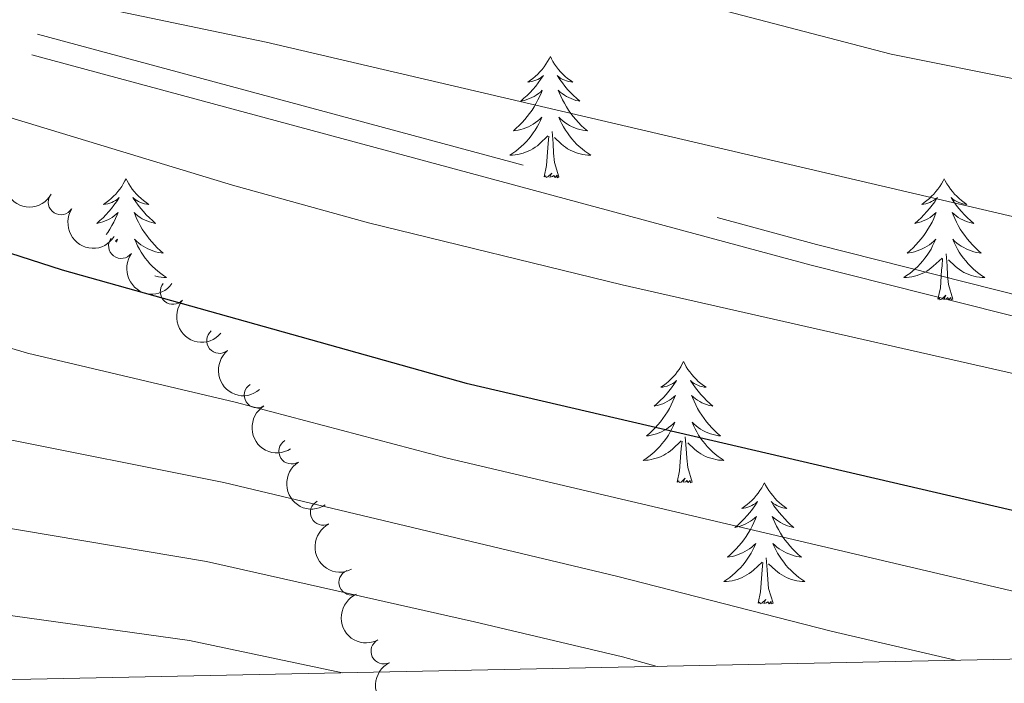
# Model space of a CAD drawing. Units: metres. Extents: x 637512 to 642026, y 722671 to 725731.
# Drawn here: x 640832 to 640929, y 723131 to 723196 of the extents above; entities that cross this region are included whole.
import ezdxf

# ---------------------------------------------------------------- set-up
doc = ezdxf.new("R2010")
doc.units = ezdxf.units.M
doc.header["$MEASUREMENT"] = 0
doc.linetypes.add('DGN Style 3', pattern=[69.30189511926604, 49.5013536566186, -19.80054146264744])
for name, color, linetype, lineweight in [('Carátula', 7, 'Continuous', 5), ('Elementos auxiliares', 7, 'Continuous', 5), ('Entidades rústicas y varios', 7, 'Continuous', 5), ('Relieve y altimetría', 7, 'Continuous', 5), ('Viales y ferrocarril', 7, 'Continuous', 5)]:
    doc.layers.add(name, color=color, linetype=linetype, lineweight=lineweight)

msp = doc.modelspace()

# ---------------------------------------------------------------- linework, layer by layer
at = {"layer": 'Carátula', "color": 7, "linetype": 'Continuous', "lineweight": 5}
msp.add_3dface([(637572.19, 722671.29), (642026.27, 722761.4299999999), (641966.1799999999, 725730.8400000001), (637512.0900000001, 725640.69)], dxfattribs=at)
at = {"layer": 'Elementos auxiliares', "color": 250, "linetype": 'Continuous', "lineweight": 5}
msp.add_3dface([(638394.6300000001, 725396.1799999999), (641809.3300000001, 725465.3200000001), (641856.6699999999, 723151.8800000001), (638440.8300000001, 723082.75)], dxfattribs=at)
at = {"layer": 'Entidades rústicas y varios', "color": 92, "linetype": 'Continuous', "lineweight": 5, "flags": 128}
for points in [[(640884.1699999999, 723192.3999999999), (640884.05, 723192.1799999999), (640883.8899999999, 723191.9099999999), (640883.73, 723191.6400000001), (640883.55, 723191.3800000001), (640883.3500000001, 723191.1300000001), (640883.1499999999, 723190.8999999999), (640882.9299999999, 723190.6699999999), (640882.69, 723190.45), (640882.45, 723190.25), (640882.21, 723190.06), (640881.95, 723189.8800000001), (640882.1499999999, 723189.9099999999), (640882.3500000001, 723189.94), (640882.55, 723190), (640882.75, 723190.0700000001), (640882.9299999999, 723190.1499999999), (640883.1100000001, 723190.25), (640883.29, 723190.3600000001), (640883.49, 723190.55), (640883.45, 723190.49), (640883.21, 723190.1499999999), (640882.97, 723189.81), (640882.73, 723189.48), (640882.45, 723189.1699999999), (640882.1699999999, 723188.8600000001), (640881.8899999999, 723188.5700000001), (640881.5700000001, 723188.29), (640881.27, 723188.01), (640881.3899999999, 723188.04), (640881.6300000001, 723188.0900000001), (640881.8700000001, 723188.1699999999), (640882.1100000001, 723188.26), (640882.3500000001, 723188.3600000001), (640882.5700000001, 723188.48), (640882.79, 723188.6100000001), (640882.99, 723188.75), (640883.19, 723188.9099999999), (640883.3700000001, 723189.0800000001), (640883.29, 723188.8600000001), (640883.1300000001, 723188.5), (640882.95, 723188.1400000001), (640882.77, 723187.8), (640882.5700000001, 723187.46), (640882.3700000001, 723187.1300000001), (640882.1300000001, 723186.8), (640881.8899999999, 723186.49), (640881.6499999999, 723186.19), (640881.3899999999, 723185.8999999999), (640881.1100000001, 723185.6100000001), (640880.81, 723185.3500000001), (640880.53, 723185.0900000001), (640880.71, 723185.1100000001), (640880.99, 723185.1599999999), (640881.25, 723185.22), (640881.51, 723185.3), (640881.77, 723185.3900000001), (640882.01, 723185.5), (640882.25, 723185.6300000001), (640882.49, 723185.76), (640882.71, 723185.9099999999), (640882.9299999999, 723186.0800000001), (640883.1300000001, 723186.25), (640883.3300000001, 723186.44), (640883.19, 723186.1100000001), (640883.03, 723185.79), (640882.8700000001, 723185.48), (640882.6699999999, 723185.1699999999), (640882.49, 723184.8800000001), (640882.27, 723184.5900000001), (640882.05, 723184.31), (640881.81, 723184.04), (640881.5700000001, 723183.79), (640881.31, 723183.54), (640881.05, 723183.31), (640880.77, 723183.0900000001), (640880.47, 723182.8800000001), (640880.19, 723182.69), (640880.45, 723182.69), (640880.71, 723182.72), (640880.97, 723182.76), (640881.23, 723182.8200000001), (640881.49, 723182.8900000001), (640881.73, 723182.98), (640881.99, 723183.0800000001), (640882.21, 723183.19), (640882.45, 723183.3300000001), (640882.6699999999, 723183.47), (640882.8899999999, 723183.6300000001), (640883.0900000001, 723183.8), (640883.9299999999, 723184.6000000001)], [(640884.1699999999, 723192.3999999999), (640884.27, 723192.1799999999), (640884.4299999999, 723191.9099999999), (640884.5900000001, 723191.6400000001), (640884.77, 723191.3800000001), (640884.97, 723191.1300000001), (640885.1699999999, 723190.8999999999), (640885.3899999999, 723190.6699999999), (640885.6300000001, 723190.45), (640885.8700000001, 723190.25), (640886.1100000001, 723190.06), (640886.3700000001, 723189.8800000001), (640886.19, 723189.9099999999), (640885.97, 723189.94), (640885.77, 723190), (640885.5900000001, 723190.0700000001), (640885.3899999999, 723190.1499999999), (640885.21, 723190.25), (640885.03, 723190.3600000001), (640884.8300000001, 723190.55), (640884.8700000001, 723190.49), (640885.1100000001, 723190.1499999999), (640885.3500000001, 723189.81), (640885.6100000001, 723189.48), (640885.8700000001, 723189.1699999999), (640886.1499999999, 723188.8600000001), (640886.45, 723188.5700000001), (640886.75, 723188.29), (640887.0700000001, 723188.01), (640886.9299999999, 723188.04), (640886.69, 723188.0900000001), (640886.45, 723188.1699999999), (640886.21, 723188.26), (640885.99, 723188.3600000001), (640885.75, 723188.48), (640885.55, 723188.6100000001), (640885.3300000001, 723188.75), (640885.1300000001, 723188.9099999999), (640884.95, 723189.0800000001), (640885.03, 723188.8600000001), (640885.19, 723188.5), (640885.3700000001, 723188.1400000001), (640885.55, 723187.8), (640885.75, 723187.46), (640885.97, 723187.1300000001), (640886.19, 723186.8), (640886.4299999999, 723186.49), (640886.69, 723186.19), (640886.95, 723185.8999999999), (640887.21, 723185.6100000001), (640887.51, 723185.3500000001), (640887.81, 723185.0900000001), (640887.6100000001, 723185.1100000001), (640887.3500000001, 723185.1599999999), (640887.0700000001, 723185.22), (640886.81, 723185.3), (640886.5700000001, 723185.3900000001), (640886.31, 723185.5), (640886.0700000001, 723185.6300000001), (640885.8500000001, 723185.76), (640885.6100000001, 723185.9099999999), (640885.3899999999, 723186.0800000001), (640885.19, 723186.25), (640884.99, 723186.44), (640885.1300000001, 723186.1100000001), (640885.29, 723185.79), (640885.47, 723185.48), (640885.6499999999, 723185.1699999999), (640885.8500000001, 723184.8800000001), (640886.05, 723184.5900000001), (640886.27, 723184.31), (640886.51, 723184.04), (640886.75, 723183.79), (640887.01, 723183.54), (640887.29, 723183.31), (640887.5700000001, 723183.0900000001), (640887.8500000001, 723182.8800000001), (640888.1499999999, 723182.69), (640887.8700000001, 723182.69), (640887.6100000001, 723182.72), (640887.3500000001, 723182.76), (640887.0900000001, 723182.8200000001), (640886.8300000001, 723182.8900000001), (640886.5900000001, 723182.98), (640886.3500000001, 723183.0800000001), (640886.1100000001, 723183.19), (640885.8700000001, 723183.3300000001), (640885.6499999999, 723183.47), (640885.45, 723183.6300000001), (640885.23, 723183.8), (640884.5900000001, 723184.4199999999)], [(640885.01, 723180.55), (640884.5900000001, 723181.99), (640884.49, 723182.8900000001), (640884.45, 723183.8400000001), (640884.3500000001, 723185.01)], [(640883.55, 723180.55), (640883.79, 723181.6699999999), (640883.9099999999, 723183.4099999999), (640883.95, 723183.8400000001), (640884.01, 723184.5700000001)], [(640842.4299999999, 723180.3700000001), (640842.31, 723180.1599999999), (640842.1499999999, 723179.8800000001), (640841.99, 723179.6100000001), (640841.81, 723179.3600000001), (640841.6100000001, 723179.1100000001), (640841.4099999999, 723178.8700000001), (640841.19, 723178.6499999999), (640840.95, 723178.4299999999), (640840.71, 723178.23), (640840.47, 723178.04), (640840.21, 723177.8600000001), (640840.4099999999, 723177.8800000001), (640840.6100000001, 723177.9199999999), (640840.81, 723177.97), (640841.01, 723178.04), (640841.19, 723178.1300000001), (640841.3700000001, 723178.23), (640841.55, 723178.3400000001), (640841.75, 723178.53), (640841.71, 723178.47), (640841.49, 723178.1200000001), (640841.23, 723177.78), (640840.99, 723177.46), (640840.71, 723177.1400000001), (640840.4299999999, 723176.8400000001), (640840.1499999999, 723176.54), (640839.8300000001, 723176.26), (640839.53, 723175.99), (640839.6499999999, 723176.01), (640839.8899999999, 723176.0700000001), (640840.1300000001, 723176.1400000001), (640840.3700000001, 723176.23), (640840.6100000001, 723176.3300000001), (640840.8300000001, 723176.45), (640841.05, 723176.5800000001), (640841.25, 723176.73), (640841.45, 723176.8900000001), (640841.6300000001, 723177.05), (640841.55, 723176.8300000001), (640841.3899999999, 723176.47), (640841.21, 723176.1200000001), (640841.03, 723175.77), (640840.8300000001, 723175.4299999999), (640840.6300000001, 723175.1000000001), (640840.47, 723174.8800000001)], [(640842.4299999999, 723180.3700000001), (640842.53, 723180.1599999999), (640842.69, 723179.8800000001), (640842.8500000001, 723179.6100000001), (640843.03, 723179.3600000001), (640843.23, 723179.1100000001), (640843.45, 723178.8700000001), (640843.6499999999, 723178.6499999999), (640843.8899999999, 723178.4299999999), (640844.1300000001, 723178.23), (640844.3899999999, 723178.04), (640844.6499999999, 723177.8600000001), (640844.45, 723177.8800000001), (640844.23, 723177.9199999999), (640844.03, 723177.97), (640843.8500000001, 723178.04), (640843.6499999999, 723178.1300000001), (640843.47, 723178.23), (640843.31, 723178.3400000001), (640843.0900000001, 723178.53), (640843.1300000001, 723178.47), (640843.3700000001, 723178.1200000001), (640843.6100000001, 723177.78), (640843.8700000001, 723177.46), (640844.1300000001, 723177.1400000001), (640844.4099999999, 723176.8400000001), (640844.71, 723176.54), (640845.01, 723176.26), (640845.3300000001, 723175.99), (640845.19, 723176.01), (640844.95, 723176.0700000001), (640844.71, 723176.1400000001), (640844.47, 723176.23), (640844.25, 723176.3300000001), (640844.01, 723176.45), (640843.81, 723176.5800000001), (640843.5900000001, 723176.73), (640843.3899999999, 723176.8900000001), (640843.21, 723177.05), (640843.31, 723176.8300000001), (640843.45, 723176.47), (640843.6300000001, 723176.1200000001), (640843.81, 723175.77), (640844.01, 723175.4299999999), (640844.23, 723175.1000000001), (640844.45, 723174.78), (640844.69, 723174.47), (640844.95, 723174.1599999999), (640845.21, 723173.8700000001), (640845.49, 723173.5900000001), (640845.77, 723173.3200000001), (640846.0700000001, 723173.06), (640845.8700000001, 723173.0900000001), (640845.6100000001, 723173.1300000001), (640845.3300000001, 723173.2), (640845.0700000001, 723173.28), (640844.8300000001, 723173.3700000001), (640844.5700000001, 723173.48), (640844.3300000001, 723173.6000000001), (640844.1100000001, 723173.74), (640843.8700000001, 723173.8900000001), (640843.6699999999, 723174.05), (640843.45, 723174.23), (640843.25, 723174.4199999999), (640843.4099999999, 723174.0900000001), (640843.55, 723173.77), (640843.73, 723173.45), (640843.9099999999, 723173.1499999999), (640844.1100000001, 723172.8500000001), (640844.31, 723172.5700000001), (640844.53, 723172.29), (640844.77, 723172.02), (640845.01, 723171.76), (640845.27, 723171.52), (640845.55, 723171.28), (640845.8300000001, 723171.06), (640846.1100000001, 723170.8500000001), (640846.4099999999, 723170.6599999999), (640846.1300000001, 723170.6699999999), (640845.8700000001, 723170.69), (640845.6100000001, 723170.73), (640845.3500000001, 723170.79), (640845.25, 723170.8200000001)], [(640885.01, 723180.55), (640884.8300000001, 723180.48), (640884.8300000001, 723180.72), (640884.6300000001, 723180.5), (640884.51, 723180.7), (640884.3899999999, 723180.5900000001), (640884.1100000001, 723180.54), (640884.31, 723180.9299999999), (640883.9299999999, 723180.55), (640883.75, 723180.5), (640883.71, 723180.6599999999), (640883.55, 723180.55)], [(640922.9299999999, 723180.3700000001), (640922.81, 723180.1599999999), (640922.6699999999, 723179.8800000001), (640922.49, 723179.6100000001), (640922.31, 723179.3600000001), (640922.1100000001, 723179.1100000001), (640921.9099999999, 723178.8700000001), (640921.69, 723178.6499999999), (640921.47, 723178.4299999999), (640921.23, 723178.23), (640920.97, 723178.04), (640920.71, 723177.8600000001), (640920.9099999999, 723177.8800000001), (640921.1100000001, 723177.9199999999), (640921.31, 723177.97), (640921.51, 723178.04), (640921.69, 723178.1300000001), (640921.8700000001, 723178.23), (640922.05, 723178.3400000001), (640922.25, 723178.53), (640922.21, 723178.47), (640921.99, 723178.1200000001), (640921.75, 723177.78), (640921.49, 723177.46), (640921.21, 723177.1400000001), (640920.9299999999, 723176.8400000001), (640920.6499999999, 723176.54), (640920.3500000001, 723176.26), (640920.03, 723175.99), (640920.1499999999, 723176.01), (640920.4099999999, 723176.0700000001), (640920.6499999999, 723176.1400000001), (640920.8700000001, 723176.23), (640921.1100000001, 723176.3300000001), (640921.3300000001, 723176.45), (640921.55, 723176.5800000001), (640921.75, 723176.73), (640921.95, 723176.8900000001), (640922.1300000001, 723177.05), (640922.05, 723176.8300000001), (640921.8899999999, 723176.47), (640921.73, 723176.1200000001), (640921.53, 723175.77), (640921.3300000001, 723175.4299999999), (640921.1300000001, 723175.1000000001), (640920.9099999999, 723174.78), (640920.6699999999, 723174.47), (640920.4099999999, 723174.1599999999), (640920.1499999999, 723173.8700000001), (640919.8700000001, 723173.5900000001), (640919.5900000001, 723173.3200000001), (640919.29, 723173.06), (640919.49, 723173.0900000001), (640919.75, 723173.1300000001), (640920.01, 723173.2), (640920.27, 723173.28), (640920.53, 723173.3700000001), (640920.77, 723173.48), (640921.01, 723173.6000000001), (640921.25, 723173.74), (640921.47, 723173.8900000001), (640921.69, 723174.05), (640921.8899999999, 723174.23), (640922.0900000001, 723174.4199999999), (640921.95, 723174.0900000001), (640921.79, 723173.77), (640921.6300000001, 723173.45), (640921.45, 723173.1499999999), (640921.25, 723172.8500000001), (640921.03, 723172.5700000001), (640920.81, 723172.29), (640920.5700000001, 723172.02), (640920.3300000001, 723171.76), (640920.0700000001, 723171.52), (640919.81, 723171.28), (640919.53, 723171.06), (640919.23, 723170.8500000001), (640918.95, 723170.6599999999), (640919.21, 723170.6699999999), (640919.47, 723170.69), (640919.73, 723170.73), (640919.99, 723170.79), (640920.25, 723170.8600000001), (640920.51, 723170.95), (640920.75, 723171.05), (640920.99, 723171.1699999999), (640921.21, 723171.3), (640921.4299999999, 723171.45), (640921.6499999999, 723171.6000000001), (640921.8500000001, 723171.77), (640922.71, 723172.5700000001)], [(640922.9299999999, 723180.3700000001), (640923.03, 723180.1599999999), (640923.19, 723179.8800000001), (640923.3700000001, 723179.6100000001), (640923.55, 723179.3600000001), (640923.73, 723179.1100000001), (640923.95, 723178.8700000001), (640924.1699999999, 723178.6499999999), (640924.3899999999, 723178.4299999999), (640924.6300000001, 723178.23), (640924.8899999999, 723178.04), (640925.1499999999, 723177.8600000001), (640924.95, 723177.8800000001), (640924.75, 723177.9199999999), (640924.55, 723177.97), (640924.3500000001, 723178.04), (640924.1699999999, 723178.1300000001), (640923.97, 723178.23), (640923.81, 723178.3400000001), (640923.6100000001, 723178.53), (640923.6499999999, 723178.47), (640923.8700000001, 723178.1200000001), (640924.1100000001, 723177.78), (640924.3700000001, 723177.46), (640924.6300000001, 723177.1400000001), (640924.9099999999, 723176.8400000001), (640925.21, 723176.54), (640925.51, 723176.26), (640925.8300000001, 723175.99), (640925.71, 723176.01), (640925.45, 723176.0700000001), (640925.21, 723176.1400000001), (640924.97, 723176.23), (640924.75, 723176.3300000001), (640924.53, 723176.45), (640924.31, 723176.5800000001), (640924.1100000001, 723176.73), (640923.9099999999, 723176.8900000001), (640923.71, 723177.05), (640923.81, 723176.8300000001), (640923.97, 723176.47), (640924.1300000001, 723176.1200000001), (640924.31, 723175.77), (640924.51, 723175.4299999999), (640924.73, 723175.1000000001), (640924.95, 723174.78), (640925.19, 723174.47), (640925.45, 723174.1599999999), (640925.71, 723173.8700000001), (640925.99, 723173.5900000001), (640926.27, 723173.3200000001), (640926.5700000001, 723173.06), (640926.3700000001, 723173.0900000001), (640926.1100000001, 723173.1300000001), (640925.8500000001, 723173.2), (640925.5900000001, 723173.28), (640925.3300000001, 723173.3700000001), (640925.0900000001, 723173.48), (640924.8500000001, 723173.6000000001), (640924.6100000001, 723173.74), (640924.3899999999, 723173.8900000001), (640924.1699999999, 723174.05), (640923.95, 723174.23), (640923.77, 723174.4199999999), (640923.9099999999, 723174.0900000001), (640924.0700000001, 723173.77), (640924.23, 723173.45), (640924.4099999999, 723173.1499999999), (640924.6100000001, 723172.8500000001), (640924.81, 723172.5700000001), (640925.05, 723172.29), (640925.27, 723172.02), (640925.53, 723171.76), (640925.79, 723171.52), (640926.05, 723171.28), (640926.3300000001, 723171.06), (640926.6100000001, 723170.8500000001), (640926.9099999999, 723170.6599999999), (640926.6499999999, 723170.6699999999), (640926.3899999999, 723170.69), (640926.1100000001, 723170.73), (640925.8500000001, 723170.79), (640925.6100000001, 723170.8600000001), (640925.3500000001, 723170.95), (640925.1100000001, 723171.05), (640924.8700000001, 723171.1699999999), (640924.6499999999, 723171.3), (640924.4299999999, 723171.45), (640924.21, 723171.6000000001), (640924.01, 723171.77), (640923.3500000001, 723172.3900000001)], [(640841.3700000001, 723174.2), (640841.3899999999, 723174.23), (640841.5900000001, 723174.4199999999), (640841.47, 723174.1300000001)], [(640922.31, 723168.52), (640922.55, 723169.6400000001), (640922.6699999999, 723171.3800000001), (640922.71, 723171.8200000001), (640922.77, 723172.54)], [(640923.77, 723168.52), (640923.3500000001, 723169.96), (640923.25, 723170.8700000001), (640923.21, 723171.8200000001), (640923.1100000001, 723172.98)], [(640923.77, 723168.52), (640923.6100000001, 723168.46), (640923.5900000001, 723168.69), (640923.3899999999, 723168.47), (640923.27, 723168.6799999999), (640923.1499999999, 723168.5700000001), (640922.8899999999, 723168.51), (640923.0900000001, 723168.9099999999), (640922.69, 723168.53), (640922.51, 723168.47), (640922.47, 723168.6300000001), (640922.31, 723168.52)], [(640897.27, 723162.3900000001), (640897.1499999999, 723162.1699999999), (640897.01, 723161.8900000001), (640896.8300000001, 723161.6300000001), (640896.6499999999, 723161.3700000001), (640896.47, 723161.1200000001), (640896.25, 723160.8900000001), (640896.03, 723160.6599999999), (640895.81, 723160.44), (640895.5700000001, 723160.24), (640895.31, 723160.05), (640895.05, 723159.8700000001), (640895.25, 723159.8900000001), (640895.45, 723159.9299999999), (640895.6499999999, 723159.99), (640895.8500000001, 723160.06), (640896.03, 723160.1400000001), (640896.21, 723160.24), (640896.3899999999, 723160.3500000001), (640896.5900000001, 723160.54), (640896.55, 723160.48), (640896.3300000001, 723160.1300000001), (640896.0900000001, 723159.8), (640895.8300000001, 723159.47), (640895.5700000001, 723159.1599999999), (640895.29, 723158.8500000001), (640894.99, 723158.56), (640894.69, 723158.27), (640894.3700000001, 723158), (640894.49, 723158.03), (640894.75, 723158.0800000001), (640894.99, 723158.1599999999), (640895.23, 723158.25), (640895.45, 723158.3500000001), (640895.6699999999, 723158.47), (640895.8899999999, 723158.6000000001), (640896.0900000001, 723158.74), (640896.29, 723158.8999999999), (640896.49, 723159.0700000001), (640896.3899999999, 723158.8500000001), (640896.23, 723158.49), (640896.0700000001, 723158.1300000001), (640895.8899999999, 723157.79), (640895.69, 723157.45), (640895.47, 723157.1100000001), (640895.25, 723156.79), (640895.01, 723156.48), (640894.75, 723156.1799999999), (640894.49, 723155.8900000001), (640894.21, 723155.6000000001), (640893.9299999999, 723155.3300000001), (640893.6300000001, 723155.0800000001), (640893.8300000001, 723155.1000000001), (640894.0900000001, 723155.1499999999), (640894.3500000001, 723155.21), (640894.6100000001, 723155.29), (640894.8700000001, 723155.3800000001), (640895.1100000001, 723155.49), (640895.3500000001, 723155.6100000001), (640895.5900000001, 723155.75), (640895.81, 723155.8999999999), (640896.03, 723156.0700000001), (640896.23, 723156.24), (640896.4299999999, 723156.4299999999), (640896.29, 723156.1000000001), (640896.1300000001, 723155.78), (640895.97, 723155.47), (640895.79, 723155.1599999999), (640895.5900000001, 723154.8700000001), (640895.3700000001, 723154.5800000001), (640895.1499999999, 723154.3), (640894.9299999999, 723154.03), (640894.6699999999, 723153.77), (640894.4099999999, 723153.53), (640894.1499999999, 723153.3), (640893.8700000001, 723153.0700000001), (640893.5900000001, 723152.8700000001), (640893.29, 723152.6699999999), (640893.55, 723152.6799999999), (640893.81, 723152.71), (640894.0900000001, 723152.75), (640894.3300000001, 723152.81), (640894.5900000001, 723152.8800000001), (640894.8500000001, 723152.97), (640895.0900000001, 723153.0700000001), (640895.3300000001, 723153.1799999999), (640895.55, 723153.31), (640895.77, 723153.46), (640895.99, 723153.6200000001), (640896.19, 723153.79), (640897.05, 723154.5900000001)], [(640897.27, 723162.3900000001), (640897.3899999999, 723162.1699999999), (640897.53, 723161.8900000001), (640897.71, 723161.6300000001), (640897.8899999999, 723161.3700000001), (640898.0900000001, 723161.1200000001), (640898.29, 723160.8900000001), (640898.51, 723160.6599999999), (640898.73, 723160.44), (640898.97, 723160.24), (640899.23, 723160.05), (640899.49, 723159.8700000001), (640899.29, 723159.8900000001), (640899.0900000001, 723159.9299999999), (640898.8899999999, 723159.99), (640898.69, 723160.06), (640898.51, 723160.1400000001), (640898.3300000001, 723160.24), (640898.1499999999, 723160.3500000001), (640897.95, 723160.54), (640897.99, 723160.48), (640898.21, 723160.1300000001), (640898.45, 723159.8), (640898.71, 723159.47), (640898.99, 723159.1599999999), (640899.27, 723158.8500000001), (640899.55, 723158.56), (640899.8500000001, 723158.27), (640900.1699999999, 723158), (640900.05, 723158.03), (640899.79, 723158.0800000001), (640899.55, 723158.1599999999), (640899.3300000001, 723158.25), (640899.0900000001, 723158.3500000001), (640898.8700000001, 723158.47), (640898.6499999999, 723158.6000000001), (640898.45, 723158.74), (640898.25, 723158.8999999999), (640898.05, 723159.0700000001), (640898.1499999999, 723158.8500000001), (640898.31, 723158.49), (640898.47, 723158.1300000001), (640898.6499999999, 723157.79), (640898.8500000001, 723157.45), (640899.0700000001, 723157.1100000001), (640899.29, 723156.79), (640899.53, 723156.48), (640899.79, 723156.1799999999), (640900.05, 723155.8900000001), (640900.3300000001, 723155.6000000001), (640900.6100000001, 723155.3300000001), (640900.9099999999, 723155.0800000001), (640900.71, 723155.1000000001), (640900.45, 723155.1499999999), (640900.19, 723155.21), (640899.9299999999, 723155.29), (640899.6699999999, 723155.3800000001), (640899.4299999999, 723155.49), (640899.19, 723155.6100000001), (640898.95, 723155.75), (640898.73, 723155.8999999999), (640898.51, 723156.0700000001), (640898.31, 723156.24), (640898.1100000001, 723156.4299999999), (640898.25, 723156.1000000001), (640898.4099999999, 723155.78), (640898.5700000001, 723155.47), (640898.75, 723155.1599999999), (640898.95, 723154.8700000001), (640899.1699999999, 723154.5800000001), (640899.3899999999, 723154.3), (640899.6100000001, 723154.03), (640899.8700000001, 723153.77), (640900.1300000001, 723153.53), (640900.3899999999, 723153.3), (640900.6699999999, 723153.0700000001), (640900.97, 723152.8700000001), (640901.25, 723152.6699999999), (640900.99, 723152.6799999999), (640900.73, 723152.71), (640900.47, 723152.75), (640900.21, 723152.81), (640899.95, 723152.8800000001), (640899.69, 723152.97), (640899.45, 723153.0700000001), (640899.21, 723153.1799999999), (640898.99, 723153.31), (640898.77, 723153.46), (640898.55, 723153.6200000001), (640898.3500000001, 723153.79), (640897.69, 723154.4099999999)], [(640898.1300000001, 723150.54), (640897.69, 723151.98), (640897.6100000001, 723152.8800000001), (640897.55, 723153.8300000001), (640897.45, 723154.99)], [(640896.6499999999, 723150.54), (640896.8899999999, 723151.6599999999), (640897.01, 723153.3999999999), (640897.05, 723153.8300000001), (640897.1300000001, 723154.55)], [(640898.1300000001, 723150.54), (640897.95, 723150.47), (640897.9299999999, 723150.71), (640897.73, 723150.49), (640897.6100000001, 723150.69), (640897.49, 723150.5800000001), (640897.23, 723150.53), (640897.4299999999, 723150.9199999999), (640897.03, 723150.54), (640896.8500000001, 723150.49), (640896.81, 723150.6499999999), (640896.6499999999, 723150.54)], [(640905.23, 723150.47), (640905.1100000001, 723150.25), (640904.97, 723149.98), (640904.79, 723149.71), (640904.6100000001, 723149.45), (640904.4299999999, 723149.21), (640904.21, 723148.97), (640903.99, 723148.74), (640903.77, 723148.53), (640903.53, 723148.3200000001), (640903.27, 723148.1300000001), (640903.01, 723147.95), (640903.21, 723147.98), (640903.4099999999, 723148.01), (640903.6100000001, 723148.0700000001), (640903.81, 723148.1400000001), (640903.99, 723148.22), (640904.1699999999, 723148.3200000001), (640904.3500000001, 723148.4299999999), (640904.55, 723148.6300000001), (640904.51, 723148.56), (640904.29, 723148.21), (640904.05, 723147.8800000001), (640903.79, 723147.55), (640903.53, 723147.24), (640903.25, 723146.9299999999), (640902.95, 723146.6400000001), (640902.6499999999, 723146.3500000001), (640902.3300000001, 723146.0800000001), (640902.45, 723146.1100000001), (640902.71, 723146.1699999999), (640902.95, 723146.24), (640903.19, 723146.3300000001), (640903.4099999999, 723146.4299999999), (640903.6300000001, 723146.55), (640903.8500000001, 723146.6799999999), (640904.05, 723146.8200000001), (640904.25, 723146.98), (640904.45, 723147.1499999999), (640904.3500000001, 723146.9299999999), (640904.19, 723146.5700000001), (640904.03, 723146.21), (640903.8500000001, 723145.8700000001), (640903.6499999999, 723145.53), (640903.4299999999, 723145.19), (640903.21, 723144.8700000001), (640902.97, 723144.56), (640902.71, 723144.26), (640902.45, 723143.97), (640902.1699999999, 723143.69), (640901.8899999999, 723143.4099999999), (640901.5900000001, 723143.1599999999), (640901.79, 723143.1799999999), (640902.05, 723143.23), (640902.31, 723143.29), (640902.5700000001, 723143.3700000001), (640902.8300000001, 723143.47), (640903.0700000001, 723143.5700000001), (640903.31, 723143.7), (640903.55, 723143.8300000001), (640903.77, 723143.98), (640903.99, 723144.1499999999), (640904.19, 723144.3200000001), (640904.3899999999, 723144.51), (640904.25, 723144.19), (640904.0900000001, 723143.8600000001), (640903.9299999999, 723143.55), (640903.75, 723143.25), (640903.55, 723142.95), (640903.3300000001, 723142.6599999999), (640903.1100000001, 723142.3800000001), (640902.8899999999, 723142.1100000001), (640902.6300000001, 723141.8600000001), (640902.3700000001, 723141.6100000001), (640902.1100000001, 723141.3800000001), (640901.8300000001, 723141.1499999999), (640901.55, 723140.95), (640901.25, 723140.75), (640901.51, 723140.76), (640901.77, 723140.79), (640902.05, 723140.8300000001), (640902.29, 723140.8900000001), (640902.55, 723140.96), (640902.81, 723141.05), (640903.05, 723141.1499999999), (640903.29, 723141.27), (640903.51, 723141.3999999999), (640903.73, 723141.54), (640903.95, 723141.7), (640904.1499999999, 723141.8700000001), (640905.01, 723142.6699999999)], [(640905.23, 723150.47), (640905.3500000001, 723150.25), (640905.49, 723149.98), (640905.6699999999, 723149.71), (640905.8500000001, 723149.45), (640906.05, 723149.21), (640906.25, 723148.97), (640906.47, 723148.74), (640906.69, 723148.53), (640906.9299999999, 723148.3200000001), (640907.19, 723148.1300000001), (640907.45, 723147.95), (640907.25, 723147.98), (640907.05, 723148.01), (640906.8500000001, 723148.0700000001), (640906.6499999999, 723148.1400000001), (640906.47, 723148.22), (640906.29, 723148.3200000001), (640906.1100000001, 723148.4299999999), (640905.9099999999, 723148.6300000001), (640905.95, 723148.56), (640906.1699999999, 723148.21), (640906.4099999999, 723147.8800000001), (640906.6699999999, 723147.55), (640906.95, 723147.24), (640907.23, 723146.9299999999), (640907.51, 723146.6400000001), (640907.81, 723146.3500000001), (640908.1300000001, 723146.0800000001), (640908.01, 723146.1100000001), (640907.75, 723146.1699999999), (640907.51, 723146.24), (640907.29, 723146.3300000001), (640907.05, 723146.4299999999), (640906.8300000001, 723146.55), (640906.6100000001, 723146.6799999999), (640906.4099999999, 723146.8200000001), (640906.21, 723146.98), (640906.01, 723147.1499999999), (640906.1100000001, 723146.9299999999), (640906.27, 723146.5700000001), (640906.4299999999, 723146.21), (640906.6100000001, 723145.8700000001), (640906.81, 723145.53), (640907.03, 723145.19), (640907.25, 723144.8700000001), (640907.49, 723144.56), (640907.75, 723144.26), (640908.01, 723143.97), (640908.29, 723143.69), (640908.5700000001, 723143.4099999999), (640908.8700000001, 723143.1599999999), (640908.6699999999, 723143.1799999999), (640908.4099999999, 723143.23), (640908.1499999999, 723143.29), (640907.8899999999, 723143.3700000001), (640907.6300000001, 723143.47), (640907.3899999999, 723143.5700000001), (640907.1499999999, 723143.7), (640906.9099999999, 723143.8300000001), (640906.69, 723143.98), (640906.47, 723144.1499999999), (640906.27, 723144.3200000001), (640906.0700000001, 723144.51), (640906.21, 723144.19), (640906.3700000001, 723143.8600000001), (640906.53, 723143.55), (640906.71, 723143.25), (640906.9099999999, 723142.95), (640907.1300000001, 723142.6599999999), (640907.3500000001, 723142.3800000001), (640907.5700000001, 723142.1100000001), (640907.8300000001, 723141.8600000001), (640908.0900000001, 723141.6100000001), (640908.3500000001, 723141.3800000001), (640908.6300000001, 723141.1499999999), (640908.9299999999, 723140.95), (640909.21, 723140.75), (640908.95, 723140.76), (640908.69, 723140.79), (640908.4299999999, 723140.8300000001), (640908.1699999999, 723140.8900000001), (640907.9099999999, 723140.96), (640907.6499999999, 723141.05), (640907.4099999999, 723141.1499999999), (640907.1699999999, 723141.27), (640906.95, 723141.3999999999), (640906.73, 723141.54), (640906.51, 723141.7), (640906.31, 723141.8700000001), (640905.6499999999, 723142.49)], [(640904.6100000001, 723138.6200000001), (640904.8500000001, 723139.74), (640904.97, 723141.48), (640905.01, 723141.9099999999), (640905.0900000001, 723142.6300000001)], [(640906.0900000001, 723138.6200000001), (640905.6499999999, 723140.06), (640905.5700000001, 723140.96), (640905.51, 723141.9099999999), (640905.4099999999, 723143.0800000001)], [(640906.0900000001, 723138.6200000001), (640905.9099999999, 723138.55), (640905.8899999999, 723138.79), (640905.69, 723138.5700000001), (640905.5700000001, 723138.77), (640905.45, 723138.6599999999), (640905.19, 723138.6100000001), (640905.3899999999, 723139), (640904.99, 723138.6200000001), (640904.81, 723138.5700000001), (640904.77, 723138.73), (640904.6100000001, 723138.6200000001)]]:
    msp.add_lwpolyline(points, dxfattribs=at)
at = {"layer": 'Entidades rústicas y varios', "color": 92, "linetype": 'Continuous', "lineweight": 5, "extrusion": (0.2188321519336348, 0.0564236749608958, 0.9741297953476229)}
msp.add_arc((540277.5188222862, -780229.839152362, 181654.2542752947), 2.516055640060342, 45.36446333574664, 225.9090503451193, dxfattribs=at)
at = {"layer": 'Entidades rústicas y varios', "color": 92, "linetype": 'Continuous', "lineweight": 5}
for centre, radius, start, end in [((640836.0142962262, 723178.0857906553, 631.0593861046746), 1.250091938746998, 147.6254541928834, 326.8390086118789), ((640841.9457904103, 723173.7868710458, 632.3927250803278), 1.250091938746999, 143.7122174992878, 322.9257719182833), ((640847.0359470041, 723169.2733710725, 635.5222777442353), 1.250091938746998, 139.4522242934897, 318.6657787124851), ((640851.6016794739, 723164.4490298184, 638.9937706412583), 1.250091938746999, 129.7959864443308, 309.0095408633263), ((640855.2962197524, 723159.0919527598, 642.7048929381098), 1.250091938746999, 122.6500784902532, 301.8636329092486), ((640858.7050012432, 723153.5691982517, 646.4638012096885), 1.250091938746999, 122.6500784902532, 301.8636329092486), ((640861.8027445194, 723147.5385090804, 649.6468914019042), 1.250091938746998, 117.1623608623982, 296.3759152813936), ((640864.6209459989, 723140.6777163006, 650.614051826586), 1.250091938746999, 113.2670493672857, 292.4806037862811), ((640867.7702741055, 723133.8983303229, 651.1135838882005), 1.250091938746999, 116.8516413608963, 296.0651957798917)]:
    msp.add_arc(centre, radius, start, end, dxfattribs=at)
at = {"layer": 'Entidades rústicas y varios', "color": 92, "linetype": 'Continuous', "lineweight": 5, "extrusion": (0.2208249692340611, 0.0480361819754052, 0.9741297953476229)}
msp.add_arc((570433.5983758839, -759593.7444268651, 176866.2301307625), 2.516055640060341, 45.36446333574664, 225.9090503451193, dxfattribs=at)
at = {"layer": 'Entidades rústicas y varios', "color": 92, "linetype": 'Continuous', "lineweight": 5, "extrusion": (0.2235883910414568, 0.03285381572193478, 0.9741297953476229)}
msp.add_arc((622324.1065713547, -719904.518999358, 167660.0596052278), 2.516055640060341, 45.36446333574666, 225.9090503451193, dxfattribs=at)
at = {"layer": 'Entidades rústicas y varios', "color": 92, "linetype": 'Continuous', "lineweight": 5, "extrusion": (0.2254111320133123, 0.01615436103581112, 0.9741297953476229)}
msp.add_arc((675507.033732767, -672887.1211275634, 156755.663648006), 2.516055640060342, 45.36446333574663, 225.9090503451192, dxfattribs=at)
at = {"layer": 'Entidades rústicas y varios', "color": 92, "linetype": 'Continuous', "lineweight": 5, "extrusion": (0.2249271536698862, -0.0218841805412403, 0.9741297953476231)}
msp.add_arc((781821.3959498552, -552979.3593041893, 128941.7173074164), 2.516055640060342, 45.36446333574665, 225.9090503451193, dxfattribs=at)
at = {"layer": 'Entidades rústicas y varios', "color": 92, "linetype": 'Continuous', "lineweight": 5, "extrusion": (0.2204577346705843, -0.04969435621790948, 0.9741297953476231)}
for centre in [(846377.8878447195, -453946.6895481654, 105970.8484337758), (846373.2498509249, -453950.2624123766, 105975.5360402964)]:
    msp.add_arc(centre, 2.516055640060342, 45.36446333574663, 225.9090503451193, dxfattribs=at)
at = {"layer": 'Entidades rústicas y varios', "color": 92, "linetype": 'Continuous', "lineweight": 5, "extrusion": (0.2146949264979781, -0.07054948867303062, 0.9741297953476229)}
msp.add_arc((887068.6439989337, -373026.0308874307, 87205.1180614061), 2.516055640060342, 45.36446333574663, 225.9090503451192, dxfattribs=at)
at = {"layer": 'Entidades rústicas y varios', "color": 92, "linetype": 'Continuous', "lineweight": 5, "extrusion": (0.2094062628418695, -0.08497151816108808, 0.974129795347623)}
msp.add_arc((911038.1312589255, -313465.7851477923, 73388.67567285341), 2.516055640060342, 45.36446333574664, 225.9090503451193, dxfattribs=at)
at = {"layer": 'Entidades rústicas y varios', "color": 92, "linetype": 'Continuous', "lineweight": 5, "extrusion": (0.2143091759111818, -0.07171275295418811, 0.9741297953476229)}
msp.add_arc((889122.0239110079, -368343.7596237884, 86120.37936335629), 2.516055640060341, 45.36446333574664, 225.9090503451193, dxfattribs=at)
at = {"layer": 'Relieve y altimetría', "color": 30, "linetype": 'Continuous', "lineweight": 5, "flags": 128}
for points, elevation in [([(640739.5700000001, 723229.03), (640816.71, 723213.6100000001), (640857.45, 723207.2), (640868.6100000001, 723205.03), (640883.8500000001, 723201.49), (640917.71, 723192.6300000001), (640930.79, 723190.01), (640945.27, 723186.03), (641005.5700000001, 723168.19), (641026.45, 723160.6300000001), (641027.4099999999, 723161.19), (641031.6100000001, 723161.3600000001), (641039.29, 723159.44), (641044.71, 723157.49), (641051.01, 723153.3900000001), (641084.55, 723136.26)], 610), ([(640734.0900000001, 723218.5900000001), (640794.0900000001, 723206.8), (640856.19, 723193.8200000001), (640945.21, 723173.02), (640958.81, 723169.6699999999), (640968.3899999999, 723166.8500000001), (641007.1100000001, 723153.71), (641039.8899999999, 723140.55), (641049.1300000001, 723137.2), (641053.0900000001, 723135.95), (641053.73, 723137.03), (641055.97, 723137.3900000001), (641061.95, 723135.8)], 615), ([(640727.05, 723210.1300000001), (640760.1499999999, 723204.3200000001), (640779.75, 723200.3900000001), (640794.3700000001, 723196.96), (640809.03, 723193.05), (640852.8899999999, 723179.74), (640866.29, 723176.05), (640891.25, 723169.9299999999), (640941.8500000001, 723158.47), (640961.25, 723153.56), (640975.69, 723149.54), (640990.03, 723145.0900000001), (641002.81, 723140.6000000001), (641016.8899999999, 723134.8900000001)], 620), ([(640599.75, 723195.73), (640629.77, 723185.21), (640635.4099999999, 723183.5700000001), (640658.31, 723173.9099999999), (640673.77, 723170.71), (640706.69, 723170.1100000001), (640719.45, 723168.78), (640730.81, 723166.46), (640740.51, 723164.01), (640763.81, 723157.06), (640772.19, 723154.24), (640796.4099999999, 723144.98), (640805.99, 723142.0900000001), (640822.55, 723138.6100000001), (640848.6699999999, 723134.96), (640863.71, 723131.79)], 645), ([(640737.45, 723189.72), (640754.45, 723185.04), (640772.95, 723180.75), (640796.9299999999, 723174.4099999999), (640811.1499999999, 723169.6499999999), (640832.73, 723163.22), (640853.1499999999, 723158.3999999999), (640874.03, 723152.8900000001), (640955.9299999999, 723133.6499999999)], 630), ([(640735.23, 723181.97), (640769.9099999999, 723172.8500000001), (640793.6699999999, 723165.8300000001), (640807.8300000001, 723160.9099999999), (640829.3500000001, 723155.02), (640852.03, 723150.49), (640890.69, 723141.29), (640911.81, 723135.8700000001), (640924.03, 723133.01)], 635), ([(640733.03, 723174.21), (640771.6300000001, 723163.49), (640790.3899999999, 723157.26), (640799.75, 723153.72), (640809.31, 723150.79), (640825.95, 723146.81), (640850.3500000001, 723142.72), (640876.69, 723136.79), (640891.27, 723133.3400000001), (640894.69, 723132.4099999999)], 640)]:
    msp.add_lwpolyline(points, dxfattribs=dict(at, elevation=elevation))
at = {"layer": 'Relieve y altimetría', "color": 30, "linetype": 'Continuous', "lineweight": 25, "elevation": 625, "flags": 128}
msp.add_lwpolyline([(640739.6699999999, 723197.47), (640756.45, 723192.8500000001), (640785.79, 723186.54), (640800.21, 723182.98), (640836.1300000001, 723171.4199999999), (640875.8899999999, 723160.28), (640987.6499999999, 723134.3)], dxfattribs=at)
at = {"layer": 'Viales y ferrocarril', "color": 250, "linetype": 'DGN Style 3', "lineweight": 5}
msp.add_polyline3d([(640833.69, 723194.6000000001, 617.6), (640910.3700000001, 723173.9199999999, 619.08), (640951.99, 723163.3999999999, 619.8100000000001), (640989.0700000001, 723152.53, 619.69), (641003.31, 723147.8200000001, 619.73), (641012.3300000001, 723144.3300000001, 619.76), (641026.05, 723138.23, 619.8100000000001), (641032.3500000001, 723135.2, 619.78)], dxfattribs=at)
at = {"layer": 'Viales y ferrocarril', "color": 250, "linetype": 'Continuous', "lineweight": 5}
msp.add_polyline3d([(640833.1499999999, 723192.5700000001, 617.6), (640909.8300000001, 723171.8900000001, 619.08), (640951.45, 723161.3700000001, 619.8100000000001), (640988.4299999999, 723150.53, 619.69), (641002.6100000001, 723145.8400000001, 619.73), (641011.53, 723142.3900000001, 619.76), (641025.1699999999, 723136.3200000001, 619.8100000000001), (641027.69, 723135.1100000001, 619.8000000000001)], dxfattribs=at)

doc.saveas('drawing.dxf')
